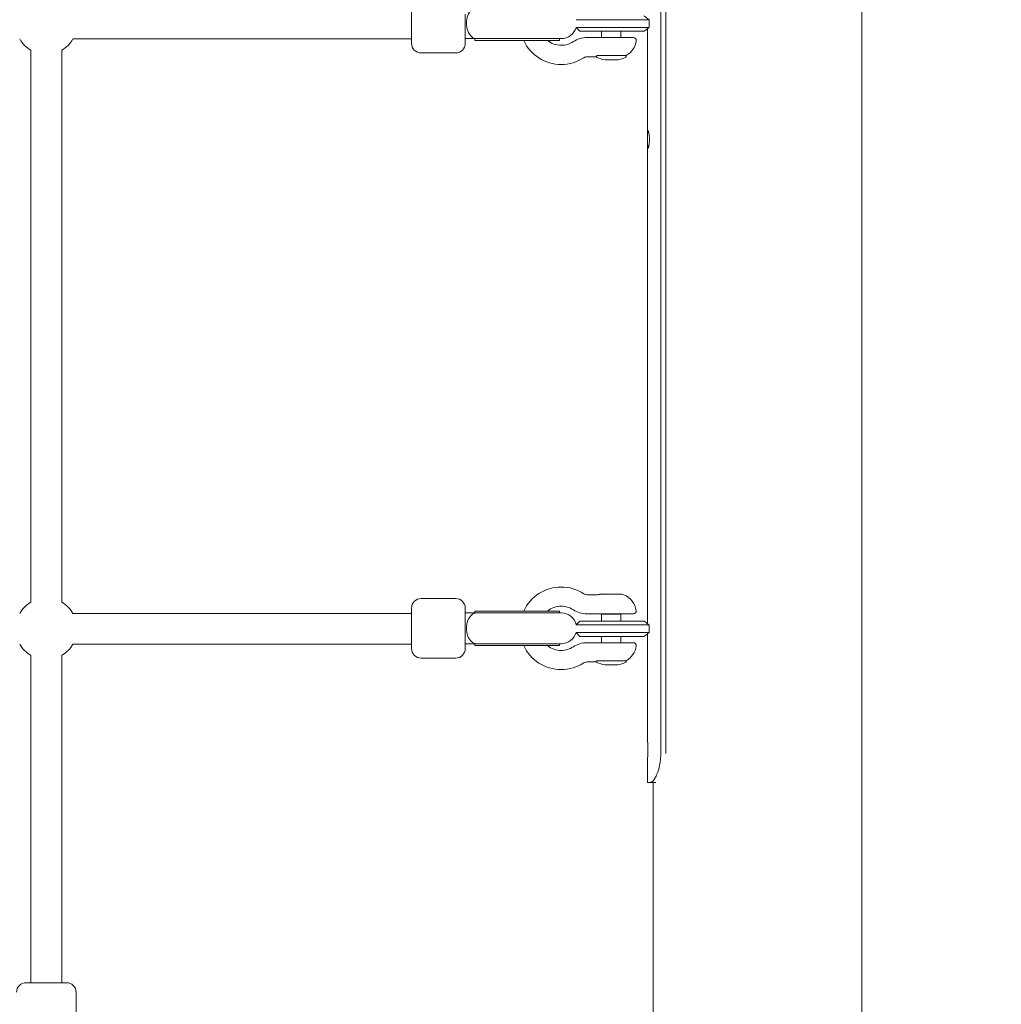
# Model space of a CAD drawing. Units: millimetres. Extents: x -2551 to 3960, y -3259 to 3942.
# Drawn here: x 616 to 1127, y -825 to -313 of the extents above; entities that cross this region are included whole.
import ezdxf

# ---------------------------------------------------------------- set-up
doc = ezdxf.new("R2010")
doc.units = ezdxf.units.MM
doc.header["$LTSCALE"] = 0.2
doc.header["$MEASUREMENT"] = 0
doc.header["$PDMODE"] = 1
doc.layers.add('HAGS-Dim Plan', color=7, linetype='Continuous', lineweight=100)
doc.styles.get("Standard").update_dxf_attribs({"font": 'g13f12d.shx', "height": 300})
doc.dimstyles.new('HAGS - Dim Plan', dxfattribs={"dimtxt": 300, "dimasz": 200, "dimexe": 0.18, "dimexo": 0.0625, "dimgap": 150, "dimtad": 0, "dimlfac": 0.001, "dimrnd": 0.05, "dimzin": 1, "dimdsep": 46, "dimtxsty": 'Standard', "dimblk": 'HAGS - Dim Plan arrow', "dimcen": 0.1, "dimse1": 1, "dimse2": 1, "dimclrd": 1, "dimadec": 0, "dimazin": 0, "dimtfac": 1, "dimtofl": 0, "dimtmove": 0, "dimatfit": 3, "dimfxl": 1, "dimtolj": 1, "dimtzin": 0, "dimarcsym": 0})

# ---------------------------------------------------------------- blocks, each defined once
blk = doc.blocks.new('HAGS - Dim Plan arrow')
at = {"color": 1, "lineweight": 0}
blk.add_lwpolyline([(0, 0, 0, 0.35, 0), (-1, 0, 0.015, 0.015, 0)], format="xyseb", dxfattribs=at)
blk = doc.blocks.new('*D6')
at = {"layer": 'Defpoints', "color": 0, "transparency": 16777216}
for p in [(4.48, 2559.48), (4.48, -2549.11), (3763.49, -2549.11)]:
    blk.add_point(p, dxfattribs=at)
at = {"layer": 'HAGS-Dim Plan', "color": 1, "lineweight": -2, "transparency": 16777216}
for p, q in [((3763.49, 2359.48), (3763.49, 580.62)), ((3763.49, -2349.11), (3763.49, -570.25))]:
    blk.add_line(p, q, dxfattribs=at)
at = {"layer": 'HAGS-Dim Plan', "color": 1, "lineweight": -2, "transparency": 16777216, "xscale": 200, "yscale": 200, "zscale": 200}
for p, rotation in [((3763.49, 2559.48), 90), ((3763.49, -2549.11), 270)]:
    blk.add_blockref('HAGS - Dim Plan arrow', p, dxfattribs=dict(at, rotation=rotation))
at = {"layer": 'HAGS-Dim Plan', "color": 0, "lineweight": 50, "transparency": 16777216, "insert": (3763.49, 5.18), "char_height": 300, "attachment_point": 5, "rotation": 90}
blk.add_mtext('\\A1;5.10m', dxfattribs=at)
blk = doc.blocks.new('*D8')
at = {"layer": 'Defpoints', "color": 0, "transparency": 16777216}
for p in [(1001.14, 1058.81, 833.85), (1001.14, -1058.45, 833.85), (3227.94, -1058.45)]:
    blk.add_point(p, dxfattribs=at)
at = {"layer": 'HAGS-Dim Plan', "color": 1, "lineweight": -2, "transparency": 16777216}
for p, q in [((3227.94, 858.81), (3227.94, 579.42)), ((3227.94, -858.45), (3227.94, -579.07))]:
    blk.add_line(p, q, dxfattribs=at)
at = {"layer": 'HAGS-Dim Plan', "color": 1, "lineweight": -2, "transparency": 16777216, "xscale": 200, "yscale": 200, "zscale": 200}
for p, rotation in [((3227.94, 1058.81), 90), ((3227.94, -1058.45), 270)]:
    blk.add_blockref('HAGS - Dim Plan arrow', p, dxfattribs=dict(at, rotation=rotation))
at = {"layer": 'HAGS-Dim Plan', "color": 0, "lineweight": 50, "transparency": 16777216, "insert": (3227.94, 0.18), "char_height": 300, "attachment_point": 5, "rotation": 90}
blk.add_mtext('\\A1;2.10m', dxfattribs=at)

msp = doc.modelspace()

# ---------------------------------------------------------------- linework, layer by layer
at = {"linetype": 'Continuous', "lineweight": 0}
for p, q in [((1054.25, 866.75), (1054.25, -865.25)), ((949.705, -695), (949.705, 65)), ((952.399, -695), (952.399, 65)), ((820, -304.273), (820, -314.773)), ((848, -319.432), (848, -310.115)), ((820, -314.773), (820, -325.273)), ((905.635, -316.945), (905.635, -317)), ((922.635, -317), (905.635, -317)), ((907.635, -319), (905.635, -317)), ((905.705, -313), (922.635, -313)), ((922.635, -313), (928.865, -313)), ((928.865, -317), (922.635, -317)), ((943.635, -313), (928.865, -313)), ((928.865, -317), (943.635, -317)), ((942.838, -317.604), (942.838, -627.396)), ((943.635, -313), (943.635, -317)), ((848, -319.432), (848, -325.273)), ((853.738, -322.773), (848, -322.773)), ((853, -322.773), (853, -323.773)), ((869.207, -322.773), (853.738, -322.773)), ((869.207, -322.773), (897.936, -322.773)), ((897, -322.773), (897, -323.773)), ((907.635, -319), (922.635, -319)), ((911.349, -322.273), (912.433, -322.273)), ((912.433, -322.273), (923.933, -322.273)), ((918.933, -322.273), (918.933, -319)), ((922.635, -319), (928.132, -319)), ((923.933, -322.273), (935.433, -322.273)), ((941.047, -319), (928.132, -319)), ((928.933, -322.273), (928.933, -319)), ((820, -323), (643.856, -323)), ((820, -323), (643.856, -323)), ((853, -323.773), (854.149, -323.773)), ((868.702, -323.773), (854.149, -323.773)), ((868.702, -323.773), (897, -323.773)), ((622, -328.856), (622, -616.144)), ((638, -328.856), (638, -616.144)), ((843, -330.273), (825, -330.273)), ((911.349, -332.273), (915.83, -332.273)), ((916.005, -332.172), (915.83, -332.273)), ((916.266, -331.946), (916.152, -332.144)), ((916.585, -331.394), (916.585, -331.394)), ((916.823, -331.63), (923.933, -331.63)), ((923.933, -331.63), (931.781, -331.63)), ((931.417, -331.63), (931.714, -332.144)), ((843, -614.273), (825, -614.273)), ((916.851, -612.273), (911.349, -612.273)), ((918.665, -612.073), (923.933, -612.073)), ((923.933, -612.073), (929.388, -612.073)), ((820, -619.273), (820, -629.773)), ((848, -619.273), (848, -625.115)), ((820, -622), (643.856, -622)), ((820, -622), (643.856, -622)), ((853.738, -621.773), (848, -621.773)), ((848, -634.432), (848, -625.115)), ((853, -620.773), (854.149, -620.773)), ((853, -620.773), (853, -621.773)), ((869.207, -621.773), (853.738, -621.773)), ((868.702, -620.773), (854.149, -620.773)), ((868.702, -620.773), (897, -620.773)), ((897.936, -621.773), (869.207, -621.773)), ((897, -620.773), (897, -621.773)), ((912.433, -622.273), (911.349, -622.273)), ((912.433, -622.273), (923.933, -622.273)), ((918.933, -626), (918.933, -622.427)), ((924.711, -622.327), (919.033, -622.327)), ((923.933, -622.273), (935.433, -622.273)), ((928.833, -622.327), (924.711, -622.327)), ((928.933, -626), (928.933, -622.427)), ((820, -629.773), (820, -640.273)), ((905.705, -628), (922.635, -628)), ((907.635, -626), (905.717, -627.918)), ((922.635, -626), (907.635, -626)), ((928.132, -626), (922.635, -626)), ((922.635, -628), (928.865, -628)), ((928.132, -626), (941.047, -626)), ((943.635, -628), (928.865, -628)), ((943.635, -632), (943.635, -628)), ((848, -634.432), (848, -640.273)), ((905.635, -632), (905.635, -631.945)), ((922.635, -632), (905.635, -632)), ((907.635, -634), (905.635, -632)), ((907.635, -634), (922.635, -634)), ((918.933, -637.273), (918.933, -634)), ((928.865, -632), (922.635, -632)), ((922.635, -634), (928.132, -634)), ((941.047, -634), (928.132, -634)), ((928.865, -632), (943.635, -632)), ((928.933, -637.273), (928.933, -634)), ((942.838, -632.604), (942.838, -688.303)), ((820, -638), (643.856, -638)), ((820, -638), (643.856, -638)), ((853.738, -637.773), (848, -637.773)), ((853, -637.773), (853, -638.773)), ((853, -638.773), (854.149, -638.773)), ((869.207, -637.773), (853.738, -637.773)), ((868.702, -638.773), (854.149, -638.773)), ((868.702, -638.773), (897, -638.773)), ((869.207, -637.773), (897.936, -637.773)), ((897, -637.773), (897, -638.773)), ((911.349, -637.273), (912.433, -637.273)), ((912.433, -637.273), (923.933, -637.273)), ((923.933, -637.273), (935.433, -637.273)), ((622, -643.856), (622, -814.222)), ((638, -643.856), (638, -814.222)), ((843, -645.273), (825, -645.273)), ((911.349, -647.273), (915.83, -647.273)), ((916.005, -647.172), (915.83, -647.273)), ((916.266, -646.946), (916.152, -647.144)), ((916.585, -646.394), (916.585, -646.394)), ((916.823, -646.63), (923.933, -646.63)), ((923.933, -646.63), (931.781, -646.63)), ((931.417, -646.63), (931.714, -647.144)), ((942.838, -697.297), (942.838, -710)), ((942.838, -710), (944.319, -710)), ((944.319, -710), (947.176, -710)), ((945.75, -710), (945.75, -902.32)), ((630, -814.222), (619.5, -814.222)), ((640.5, -814.222), (630, -814.222)), ((645.5, -837.222), (645.5, -819.222))]:
    msp.add_line(p, q, dxfattribs=at)
at = {"linetype": 'Continuous', "lineweight": 0, "extrusion": (0, 0, -1)}
for centre, radius, start, end in [((-897.936, -314.773), 8, 195.70683, 270), ((-935.433, -323.773), 1.5, 90, 187.8479), ((-630, -315), 16, 300, 330), ((-630, -315), 16, 210, 240), ((-825, -325.273), 5, 270, 0), ((-843, -325.273), 5, 180, 270), ((-897.933, -314.773), 21.5, 270, 335.25348), ((-897.933, -314.773), 11.5, 270, 308.49995), ((-897.933, -314.773), 11.5, 236.7969, 270), ((-926.517, -322.544), 10.5, 187.8479, 239.91351), ((-897.933, -314.773), 21.5, 236.7969, 270), ((-916.325, -332.244), 0.2, 296.51862, 30), ((-922.933, -319.001), 15, 278.25703, 296.51862), ((-924.933, -319.001), 15, 243.48138, 261.70539), ((-931.541, -332.244), 0.2, 150, 243.48138), ((-897.933, -629.773), 21.5, 24.74652, 90), ((-897.933, -629.773), 21.5, 90, 123.2031), ((-825, -619.273), 5, 0, 90), ((-843, -619.273), 5, 90, 180), ((-929.388, -615.073), 3, 90, 112.50403), ((-926.517, -622.002), 10.5, 112.50403, 172.1521), ((-630, -630), 16, 30, 60), ((-630, -630), 16, 120, 150), ((-897.933, -629.773), 11.5, 51.50005, 90), ((-897.933, -629.773), 11.5, 90, 123.2031), ((-897.936, -629.773), 8, 90, 166.59914), ((-919.033, -622.427), 0.1, 0, 90), ((-927.933, -621.827), 0.5, 270, 296.77018), ((-928.833, -622.427), 0.1, 90, 180), ((-935.433, -620.773), 1.5, 172.1521, 270), ((-897.936, -629.773), 8, 195.70683, 270), ((-630, -630), 16, 300, 330), ((-630, -630), 16, 210, 240), ((-825, -640.273), 5, 270, 0), ((-843, -640.273), 5, 180, 270), ((-897.933, -629.773), 21.5, 270, 335.25348), ((-897.933, -629.773), 11.5, 270, 308.49995), ((-897.933, -629.773), 11.5, 236.7969, 270), ((-926.517, -637.544), 10.5, 187.8479, 239.91351), ((-935.433, -638.773), 1.5, 90, 187.8479), ((-897.933, -629.773), 21.5, 236.7969, 270), ((-916.325, -647.244), 0.2, 296.51862, 30), ((-922.933, -634.001), 15, 278.25703, 296.51862), ((-924.933, -634.001), 15, 243.48138, 261.70539), ((-931.541, -647.244), 0.2, 150, 243.48138), ((-619.5, -819.222), 5, 0, 90), ((-640.5, -819.222), 5, 90, 180)]:
    msp.add_arc(centre, radius, start, end, dxfattribs=at)
at = {"linetype": 'Continuous', "lineweight": 0}
for centre, radius, start, end in [((911.349, -335.273), 13, 90, 123.2031), ((911.349, -335.273), 3, 90, 123.2031), ((911.349, -609.273), 3, 236.7969, 270), ((911.349, -609.273), 13, 236.7969, 270), ((911.349, -650.273), 13, 90, 123.2031), ((911.349, -650.273), 3, 90, 123.2031)]:
    msp.add_arc(centre, radius, start, end, dxfattribs=at)
for centre, major_axis, ratio, start_param, end_param in [((853.738, -314.773), (0, 8), 0.6410586, 0, 3.1415927), ((853.738, -629.773), (0, 8), 0.6410586, 0, 3.1415927), ((943.101, -695), (0, 15), 0.4402959, -2.1409027, -1.5707963)]:
    msp.add_ellipse(centre, major_axis=major_axis, ratio=ratio, start_param=start_param, end_param=end_param, dxfattribs=at)
for points, degree in [([(941.047, -311), (942.355, -312.038), (943.635, -313)], 2), ([(943.635, -317), (942.355, -317.962), (941.047, -319)], 2), ([(921.177, -333.778), (921.047, -333.843), (920.912, -333.865), (920.778, -333.846)], 3), ([(921.044, -333.82), (921.044, -333.82), (921.044, -333.82), (921.044, -333.82)], 3), ([(922.363, -333.848), (921.933, -333.862), (921.501, -333.853), (921.071, -333.822)], 3), ([(924.501, -333.777), (923.389, -333.881), (922.265, -333.88), (921.154, -333.776)], 3), ([(921.178, -333.778), (921.178, -333.778), (921.178, -333.778), (921.178, -333.778)], 3), ([(922.411, -333.847), (922.41, -333.847), (922.41, -333.847), (922.409, -333.847)], 3), ([(923.917, -333.82), (923.917, -333.82), (923.917, -333.82), (923.916, -333.82)], 3), ([(925.503, -333.848), (924.979, -333.862), (924.455, -333.853), (923.933, -333.821)], 3), ([(927.286, -333.776), (926.361, -333.88), (925.425, -333.881), (924.5, -333.777)], 3), ([(925.557, -333.847), (925.557, -333.847), (925.557, -333.847), (925.556, -333.847)], 3), ([(926.792, -333.821), (926.792, -333.821), (926.792, -333.821), (926.792, -333.821)], 3), ([(927.088, -333.846), (926.99, -333.86), (926.891, -333.852), (926.795, -333.822)], 3), ([(927.277, -333.777), (927.277, -333.777), (927.277, -333.777), (927.277, -333.777)], 3), ([(916.851, -612.273), (917.11, -612.273), (917.37, -612.239), (917.62, -612.173)], 3), ([(920.183, -622.327), (920.213, -622.309), (920.244, -622.291), (920.275, -622.273)], 3), ([(941.047, -626), (942.355, -627.038), (943.635, -628)], 2), ([(943.635, -632), (942.355, -632.962), (941.047, -634)], 2), ([(921.177, -648.778), (921.047, -648.843), (920.912, -648.865), (920.778, -648.846)], 3), ([(921.044, -648.82), (921.044, -648.82), (921.044, -648.82), (921.044, -648.82)], 3), ([(922.363, -648.848), (921.933, -648.862), (921.501, -648.853), (921.071, -648.822)], 3), ([(924.501, -648.777), (923.389, -648.881), (922.265, -648.88), (921.154, -648.776)], 3), ([(921.178, -648.778), (921.178, -648.778), (921.178, -648.778), (921.178, -648.778)], 3), ([(922.411, -648.847), (922.41, -648.847), (922.41, -648.847), (922.409, -648.847)], 3), ([(923.917, -648.82), (923.917, -648.82), (923.917, -648.82), (923.916, -648.82)], 3), ([(925.503, -648.848), (924.979, -648.862), (924.455, -648.853), (923.933, -648.821)], 3), ([(927.286, -648.776), (926.361, -648.88), (925.425, -648.881), (924.5, -648.777)], 3), ([(925.557, -648.847), (925.557, -648.847), (925.557, -648.847), (925.556, -648.847)], 3), ([(926.792, -648.821), (926.792, -648.821), (926.792, -648.821), (926.792, -648.821)], 3), ([(927.088, -648.846), (926.99, -648.86), (926.891, -648.852), (926.795, -648.822)], 3), ([(927.277, -648.777), (927.277, -648.777), (927.277, -648.777), (927.277, -648.777)], 3)]:
    msp.add_open_spline(points, degree=degree, dxfattribs=at)
for points, knots in [([(916.157, -331.983), (916.13, -332.006), (916.106, -332.028), (916.083, -332.048), (916.06, -332.069), (916.039, -332.088), (916.018, -332.106), (915.998, -332.124), (915.979, -332.14), (915.962, -332.156), (915.954, -332.163), (915.945, -332.171), (915.937, -332.178), (915.93, -332.185), (915.923, -332.191), (915.916, -332.197), (915.909, -332.203), (915.902, -332.209), (915.896, -332.215), (915.89, -332.22), (915.884, -332.225), (915.878, -332.23), (915.873, -332.235), (915.868, -332.239), (915.864, -332.243), (915.859, -332.247), (915.855, -332.251), (915.852, -332.254), (915.848, -332.257), (915.845, -332.26), (915.842, -332.262), (915.84, -332.265), (915.837, -332.267), (915.836, -332.268), (915.832, -332.272), (915.83, -332.273), (915.83, -332.273)], [0, 0, 0, 0, 0.0625, 0.0625, 0.0625, 0.125, 0.125, 0.125, 0.18701634, 0.18701634, 0.18701634, 0.21875, 0.21875, 0.21875, 0.25, 0.25, 0.25, 0.28089092, 0.28089092, 0.28089092, 0.31197436, 0.31197436, 0.31197436, 0.34320741, 0.34320741, 0.34320741, 0.37454501, 0.37454501, 0.37454501, 0.40594055, 0.40594055, 0.40594055, 0.43734656, 0.43734656, 0.43734656, 0.49994408, 0.49994408, 0.49994408, 0.49994408]), ([(916.005, -332.172), (916.005, -332.172), (916.006, -332.171), (916.01, -332.168), (916.012, -332.166), (916.014, -332.164), (916.016, -332.162), (916.019, -332.16), (916.022, -332.157), (916.026, -332.154), (916.029, -332.151), (916.033, -332.147), (916.038, -332.144), (916.042, -332.14), (916.047, -332.136), (916.052, -332.131), (916.057, -332.127), (916.063, -332.122), (916.069, -332.116), (916.076, -332.111), (916.082, -332.105), (916.089, -332.099), (916.103, -332.088), (916.118, -332.074), (916.135, -332.06), (916.143, -332.052), (916.152, -332.045), (916.161, -332.037), (916.171, -332.029), (916.181, -332.02), (916.191, -332.012), (916.23, -331.978), (916.275, -331.938), (916.327, -331.893)], [0.50005599, 0.50005599, 0.50005599, 0.50005599, 0.56238788, 0.56238788, 0.56238788, 0.59361907, 0.59361907, 0.59361907, 0.625, 0.625, 0.625, 0.65651465, 0.65651465, 0.65651465, 0.6875, 0.6875, 0.6875, 0.7191161, 0.7191161, 0.7191161, 0.75, 0.75, 0.75, 0.8125, 0.8125, 0.8125, 0.84375, 0.84375, 0.84375, 0.875, 0.875, 0.875, 1, 1, 1, 1]), ([(916.823, -331.63), (916.793, -331.631), (916.763, -331.635), (916.734, -331.64), (916.719, -331.643), (916.705, -331.646), (916.69, -331.649), (916.676, -331.653), (916.66, -331.657), (916.646, -331.662), (916.643, -331.663), (916.64, -331.664), (916.637, -331.665), (916.626, -331.669), (916.615, -331.672), (916.603, -331.677), (916.589, -331.682), (916.574, -331.688), (916.56, -331.694), (916.546, -331.701), (916.532, -331.707), (916.518, -331.714), (916.511, -331.718), (916.504, -331.721), (916.496, -331.725), (916.489, -331.729), (916.482, -331.733), (916.475, -331.737), (916.448, -331.751), (916.421, -331.768), (916.394, -331.786), (916.38, -331.795), (916.366, -331.805), (916.353, -331.815), (916.339, -331.825), (916.324, -331.836), (916.311, -331.846), (916.258, -331.887), (916.205, -331.934), (916.157, -331.983)], [0.00003157, 0.00003157, 0.00003157, 0.00003157, 0.125, 0.125, 0.125, 0.1875, 0.1875, 0.1875, 0.25, 0.25, 0.25, 0.26357524, 0.26357524, 0.26357524, 0.3125, 0.3125, 0.3125, 0.375, 0.375, 0.375, 0.4375, 0.4375, 0.4375, 0.46875, 0.46875, 0.46875, 0.5, 0.5, 0.5, 0.625, 0.625, 0.625, 0.6875, 0.6875, 0.6875, 0.75, 0.75, 0.75, 1, 1, 1, 1]), ([(916.327, -331.893), (916.44, -331.796), (916.561, -331.711), (916.689, -331.65), (916.69, -331.65), (916.692, -331.649)], [0, 0, 0, 0, 0.091935105, 0.091935105, 0.092940406, 0.092940406, 0.092940406, 0.092940406]), ([(921.154, -333.776), (921.15, -333.776), (921.147, -333.775), (921.144, -333.775), (921.143, -333.775), (921.143, -333.775)], [0.0171324423, 0.0171324423, 0.0171324423, 0.0171324423, 0.0184115315, 0.0184115315, 0.01849122, 0.01849122, 0.01849122, 0.01849122]), ([(924.501, -333.777), (924.502, -333.777), (924.503, -333.776), (924.504, -333.775), (924.504, -333.775), (924.504, -333.775)], [0.0163703187, 0.0163703187, 0.0163703187, 0.0163703187, 0.0184054147, 0.0184054147, 0.0184864587, 0.0184864587, 0.0184864587, 0.0184864587]), ([(927.294, -333.775), (927.294, -333.775), (927.294, -333.775), (927.291, -333.775), (927.288, -333.776), (927.286, -333.776)], [-0.00008141948, -0.00008141948, -0.00008141948, -0.00008141948, 0, 0, 0.00084056686, 0.00084056686, 0.00084056686, 0.00084056686]), ([(943.794, -375.3), (943.794, -374.987), (943.789, -374.678), (943.767, -374.077), (943.75, -373.792), (943.681, -372.911), (943.616, -372.434), (943.488, -371.669), (943.417, -371.349), (943.309, -371.021), (943.274, -370.94), (943.203, -370.826), (943.168, -370.8), (943.104, -370.8), (943.074, -370.828), (942.998, -370.998), (942.961, -371.214), (942.918, -371.705), (942.906, -371.898), (942.888, -372.283), (942.879, -372.516), (942.864, -373.163), (942.859, -373.553), (942.852, -374.405), (942.851, -374.848), (942.851, -375.3)], [-1.7516104, -1.7516104, -1.7516104, -1.7516104, -1.6503518, -1.6503518, -1.5525913, -1.5525913, -1.3374572, -1.3374572, -1.1029214, -1.1029214, -0.9853775, -0.9853775, -0.8582085, -0.8582085, -0.7306999, -0.7306999, -0.4939827, -0.4939827, -0.3727342, -0.3727342, -0.2679287, -0.2679287, -0.1355377, -0.1355377, -0.000001, -0.000001, -0.000001, -0.000001]), ([(942.851, -375.3), (942.851, -375.608), (942.852, -375.915), (942.854, -376.509), (942.856, -376.791), (942.866, -377.587), (942.876, -378.067), (942.916, -378.915), (942.942, -379.236), (943.021, -379.695), (943.072, -379.8), (943.168, -379.8), (943.203, -379.773), (943.309, -379.603), (943.381, -379.388), (943.49, -378.897), (943.526, -378.705), (943.621, -378.127), (943.686, -377.646), (943.752, -376.767), (943.768, -376.489), (943.789, -375.904), (943.794, -375.602), (943.794, -375.3)], [-1.7440982, -1.7440982, -1.7440982, -1.7440982, -1.6162363, -1.6162363, -1.4930531, -1.4930531, -1.2564889, -1.2564889, -1.0454149, -1.0454149, -0.8172544, -0.8172544, -0.7015223, -0.7015223, -0.4866546, -0.4866546, -0.3765339, -0.3765339, -0.1780508, -0.1780508, -0.0906428, -0.0906428, -0.000001, -0.000001, -0.000001, -0.000001]), ([(917.62, -612.173), (917.744, -612.14), (917.87, -612.115), (918.126, -612.082), (918.258, -612.073), (918.388, -612.073)], [0, 0, 0, 0, 0.38481223, 0.38481223, 0.77620975, 0.77620975, 0.77620975, 0.77620975]), ([(918.665, -612.073), (918.603, -612.073), (918.538, -612.073), (918.484, -612.073), (918.43, -612.073), (918.389, -612.073), (918.388, -612.073), (918.388, -612.073), (918.388, -612.073), (918.388, -612.073)], [0, 0, 0, 0, 0.0007145578, 0.0007145578, 0.0007145578, 0.0014291156, 0.0014291156, 0.0014291156, 0.0014409818, 0.0014409818, 0.0014409818, 0.0014409818]), ([(920.562, -622.273), (920.561, -622.276), (920.562, -622.278), (920.567, -622.286), (920.58, -622.292), (920.646, -622.307), (920.735, -622.315), (921.054, -622.325), (921.288, -622.327), (921.59, -622.327)], [0.440935709, 0.440935709, 0.440935709, 0.440935709, 0.445238055, 0.445238055, 0.460772154, 0.460772154, 0.495686287, 0.495686287, 0.536055298, 0.536055298, 0.536055298, 0.536055298]), ([(916.157, -646.983), (916.13, -647.006), (916.106, -647.028), (916.083, -647.048), (916.06, -647.069), (916.039, -647.088), (916.018, -647.106), (915.998, -647.124), (915.979, -647.14), (915.962, -647.156), (915.954, -647.163), (915.945, -647.171), (915.937, -647.178), (915.93, -647.185), (915.923, -647.191), (915.916, -647.197), (915.909, -647.203), (915.902, -647.209), (915.896, -647.215), (915.89, -647.22), (915.884, -647.225), (915.878, -647.23), (915.873, -647.235), (915.868, -647.239), (915.864, -647.243), (915.859, -647.247), (915.855, -647.251), (915.852, -647.254), (915.848, -647.257), (915.845, -647.26), (915.842, -647.262), (915.84, -647.265), (915.837, -647.267), (915.836, -647.268), (915.832, -647.272), (915.83, -647.273), (915.83, -647.273)], [0, 0, 0, 0, 0.0625, 0.0625, 0.0625, 0.125, 0.125, 0.125, 0.18701634, 0.18701634, 0.18701634, 0.21875, 0.21875, 0.21875, 0.25, 0.25, 0.25, 0.28089092, 0.28089092, 0.28089092, 0.31197436, 0.31197436, 0.31197436, 0.34320741, 0.34320741, 0.34320741, 0.37454501, 0.37454501, 0.37454501, 0.40594055, 0.40594055, 0.40594055, 0.43734656, 0.43734656, 0.43734656, 0.49994408, 0.49994408, 0.49994408, 0.49994408]), ([(916.005, -647.172), (916.005, -647.172), (916.006, -647.171), (916.01, -647.168), (916.012, -647.166), (916.014, -647.164), (916.016, -647.162), (916.019, -647.16), (916.022, -647.157), (916.026, -647.154), (916.029, -647.151), (916.033, -647.147), (916.038, -647.144), (916.042, -647.14), (916.047, -647.136), (916.052, -647.131), (916.057, -647.127), (916.063, -647.122), (916.069, -647.116), (916.076, -647.111), (916.082, -647.105), (916.089, -647.099), (916.103, -647.088), (916.118, -647.074), (916.135, -647.06), (916.143, -647.052), (916.152, -647.045), (916.161, -647.037), (916.171, -647.029), (916.181, -647.02), (916.191, -647.012), (916.23, -646.978), (916.275, -646.938), (916.327, -646.893)], [0.50005599, 0.50005599, 0.50005599, 0.50005599, 0.56238788, 0.56238788, 0.56238788, 0.59361907, 0.59361907, 0.59361907, 0.625, 0.625, 0.625, 0.65651465, 0.65651465, 0.65651465, 0.6875, 0.6875, 0.6875, 0.7191161, 0.7191161, 0.7191161, 0.75, 0.75, 0.75, 0.8125, 0.8125, 0.8125, 0.84375, 0.84375, 0.84375, 0.875, 0.875, 0.875, 1, 1, 1, 1]), ([(916.823, -646.63), (916.793, -646.631), (916.763, -646.635), (916.734, -646.64), (916.719, -646.643), (916.705, -646.646), (916.69, -646.649), (916.676, -646.653), (916.66, -646.657), (916.646, -646.662), (916.643, -646.663), (916.64, -646.664), (916.637, -646.665), (916.626, -646.669), (916.615, -646.672), (916.603, -646.677), (916.589, -646.682), (916.574, -646.688), (916.56, -646.694), (916.546, -646.701), (916.532, -646.707), (916.518, -646.714), (916.511, -646.718), (916.504, -646.721), (916.496, -646.725), (916.489, -646.729), (916.482, -646.733), (916.475, -646.737), (916.448, -646.751), (916.421, -646.768), (916.394, -646.786), (916.38, -646.795), (916.366, -646.805), (916.353, -646.815), (916.339, -646.825), (916.324, -646.836), (916.311, -646.846), (916.258, -646.887), (916.205, -646.934), (916.157, -646.983)], [0.00003157, 0.00003157, 0.00003157, 0.00003157, 0.125, 0.125, 0.125, 0.1875, 0.1875, 0.1875, 0.25, 0.25, 0.25, 0.26357524, 0.26357524, 0.26357524, 0.3125, 0.3125, 0.3125, 0.375, 0.375, 0.375, 0.4375, 0.4375, 0.4375, 0.46875, 0.46875, 0.46875, 0.5, 0.5, 0.5, 0.625, 0.625, 0.625, 0.6875, 0.6875, 0.6875, 0.75, 0.75, 0.75, 1, 1, 1, 1]), ([(916.327, -646.893), (916.44, -646.796), (916.561, -646.711), (916.689, -646.65), (916.69, -646.65), (916.692, -646.649)], [0, 0, 0, 0, 0.091935105, 0.091935105, 0.092940406, 0.092940406, 0.092940406, 0.092940406]), ([(921.154, -648.776), (921.15, -648.776), (921.147, -648.775), (921.144, -648.775), (921.143, -648.775), (921.143, -648.775)], [0.0171324423, 0.0171324423, 0.0171324423, 0.0171324423, 0.0184115315, 0.0184115315, 0.01849122, 0.01849122, 0.01849122, 0.01849122]), ([(924.501, -648.777), (924.502, -648.777), (924.503, -648.776), (924.504, -648.775), (924.504, -648.775), (924.504, -648.775)], [0.0163703187, 0.0163703187, 0.0163703187, 0.0163703187, 0.0184054147, 0.0184054147, 0.0184864587, 0.0184864587, 0.0184864587, 0.0184864587]), ([(927.294, -648.775), (927.294, -648.775), (927.294, -648.775), (927.291, -648.775), (927.288, -648.776), (927.286, -648.776)], [-0.00008141948, -0.00008141948, -0.00008141948, -0.00008141948, 0, 0, 0.00084056686, 0.00084056686, 0.00084056686, 0.00084056686]), ([(943.04, -692.8), (943.04, -692.487), (943.038, -692.178), (943.028, -691.577), (943.021, -691.292), (942.99, -690.411), (942.962, -689.934), (942.914, -689.169), (942.89, -688.849), (942.863, -688.521), (942.855, -688.44), (942.843, -688.326), (942.84, -688.3), (942.838, -688.3), (942.839, -688.328), (942.851, -688.498), (942.867, -688.714), (942.898, -689.205), (942.91, -689.398), (942.931, -689.783), (942.944, -690.016), (942.973, -690.663), (942.987, -691.053), (943.006, -691.905), (943.011, -692.348), (943.011, -692.8)], [-1.7516104, -1.7516104, -1.7516104, -1.7516104, -1.6503518, -1.6503518, -1.5525913, -1.5525913, -1.3374572, -1.3374572, -1.1029214, -1.1029214, -0.9853775, -0.9853775, -0.8582085, -0.8582085, -0.7306999, -0.7306999, -0.4939827, -0.4939827, -0.3727342, -0.3727342, -0.2679287, -0.2679287, -0.1355377, -0.1355377, -0.000001, -0.000001, -0.000001, -0.000001]), ([(943.011, -692.8), (943.011, -693.108), (943.009, -693.415), (943, -694.009), (942.993, -694.291), (942.968, -695.087), (942.945, -695.567), (942.898, -696.415), (942.877, -696.736), (942.845, -697.195), (942.837, -697.3), (942.84, -697.3), (942.843, -697.273), (942.861, -697.103), (942.88, -696.888), (942.916, -696.397), (942.929, -696.205), (942.965, -695.627), (942.992, -695.146), (943.022, -694.267), (943.029, -693.989), (943.038, -693.404), (943.04, -693.102), (943.04, -692.8)], [-1.7440982, -1.7440982, -1.7440982, -1.7440982, -1.6162363, -1.6162363, -1.4930531, -1.4930531, -1.2564889, -1.2564889, -1.0454149, -1.0454149, -0.8172544, -0.8172544, -0.7015223, -0.7015223, -0.4866546, -0.4866546, -0.3765339, -0.3765339, -0.1780508, -0.1780508, -0.0906428, -0.0906428, -0.000001, -0.000001, -0.000001, -0.000001]), ([(948.661, -703.096), (948.312, -704.183), (947.934, -705.198), (947.165, -706.935), (946.782, -707.659), (946.019, -708.827), (945.65, -709.259), (944.939, -709.851), (944.609, -709.992), (944.319, -710)], [-1.534549, -1.534549, -1.534549, -1.534549, -1.1308241, -1.1308241, -0.7545574, -0.7545574, -0.3848966, -0.3848966, 0, 0, 0, 0])]:
    msp.add_open_spline(points, degree=3, knots=knots, dxfattribs=at)

# ---------------------------------------------------------------- dimensions: what is measured, and where the dimension line sits
at = {"layer": 'HAGS-Dim Plan', "lineweight": 50}
for base, p1, p2, picture, middle in [((3763.486, -2549.111, -715), (4.48, 2559.48, -715), (4.48, -2549.111, -715), '*D6', (3763.486, 5.185, -715)), ((3227.94, -1058.455, -715), (1001.143, 1058.812, 118.849), (1001.143, -1058.455, 118.849), '*D8', (3227.94, 0.179, -715))]:
    dim = msp.add_linear_dim(base=base, p1=p1, p2=p2, angle=90, dimstyle='HAGS - Dim Plan', override={"dimpost": 'm'}, dxfattribs=at)
    dim.commit()
    dim.dimension.update_dxf_attribs({"geometry": picture, "text_midpoint": middle})

doc.saveas('drawing.dxf')
